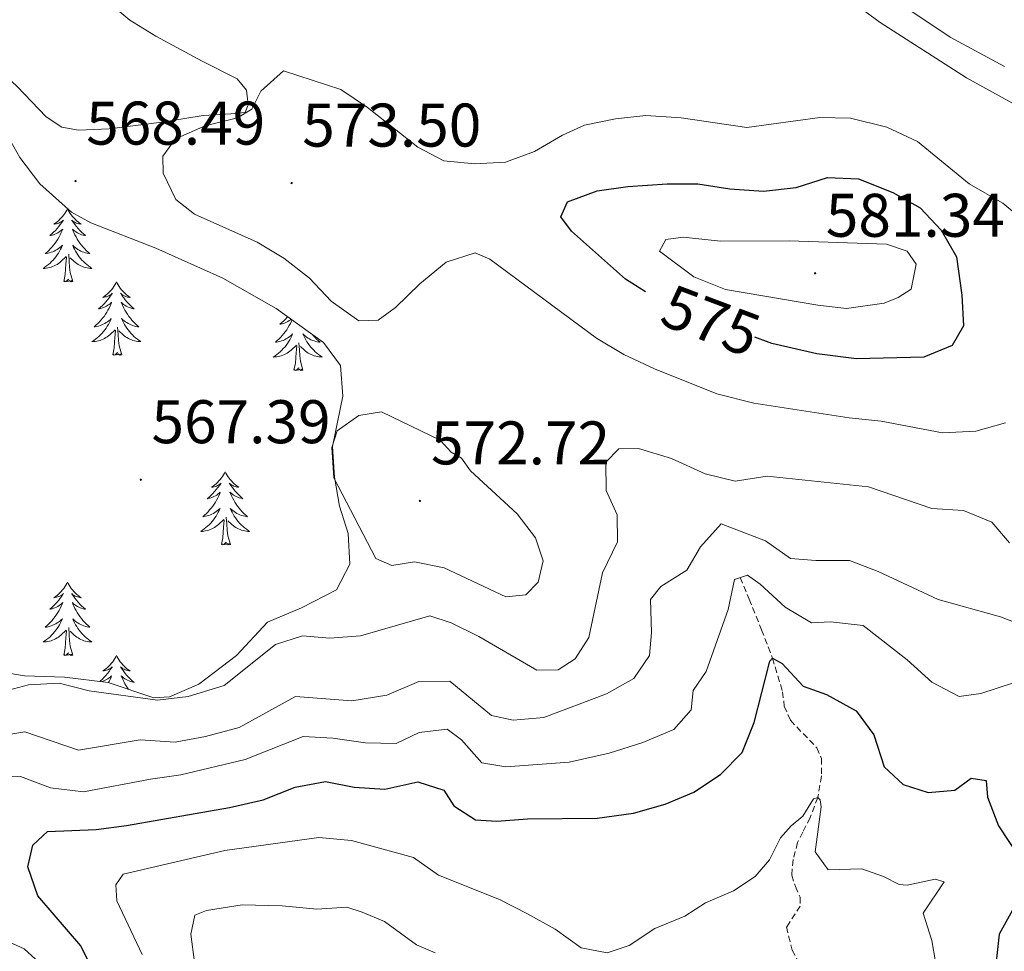
# Model space of a CAD drawing. Units: metres. Extents: x 587013 to 591505, y 4656866 to 4659892.
# Drawn here: x 590349 to 590509, y 4657797 to 4657948 of the extents above; entities that cross this region are included whole.
import ezdxf
from ezdxf.enums import TextEntityAlignment as Align

# ---------------------------------------------------------------- set-up
doc = ezdxf.new("R2010")
doc.units = ezdxf.units.M
doc.header["$MEASUREMENT"] = 0
doc.linetypes.add('TRAZOSX2', pattern=[1.5, 1, -0.5])
for name, color, linetype, lineweight in [('Carátula', 7, 'Continuous', 5), ('Level 11', 142, 'TRAZOSX2', 13), ('Level 35', 92, 'Continuous', 0), ('Level 36', 19, 'Continuous', 40), ('Level 4', 36, 'Continuous', 30), ('Level 41', 19, 'Continuous', 0), ('Level 5', 36, 'Continuous', 0), ('Level 7', 1, 'Continuous', 0)]:
    doc.layers.add(name, color=color, linetype=linetype, lineweight=lineweight)
doc.styles.add('Arial', font='ARIAL.TTF', dxfattribs={"height": 0.2})

# ---------------------------------------------------------------- blocks, each defined once
blk = doc.blocks.new('5PATER')
at = {"layer": 'Carátula', "linetype": 'Continuous', "lineweight": 5}
h = blk.add_hatch(color=250, dxfattribs=at)
edge = h.paths.add_edge_path()
edge.add_ellipse((0, 0), major_axis=(-1.33, -1.34), ratio=0.999422, start_angle=0, end_angle=360)

msp = doc.modelspace()

# ---------------------------------------------------------------- linework, layer by layer
at = {"layer": 'Level 11', "color": 142, "linetype": 'TRAZOSX2', "lineweight": 13}
msp.add_polyline3d([(590466.1, 4657857.43, 555.01), (590467.55, 4657853.92, 552.5), (590469.59, 4657848.93, 551.64), (590471.35, 4657844.31, 550.01), (590472.99, 4657838.83, 549.22), (590473.29, 4657836.5, 548.13), (590474.27, 4657834.2, 547.34), (590478.57, 4657829.71, 546.01), (590479.35, 4657827.98, 545.77), (590479.33, 4657825.13, 545.38), (590478.74, 4657821.63, 545.01), (590477.5, 4657818.35, 544.77), (590476.28, 4657815.99, 543.28), (590475.46, 4657814.31, 543.05), (590474.71, 4657811.51, 542.89), (590474.49, 4657808.98, 543.05), (590475.11, 4657807.13, 543.2), (590475.86, 4657805.39, 542.73), (590475.85, 4657803.95, 542.34), (590473.65, 4657800.56, 540.85), (590474.54, 4657796.78, 540.54), (590477.12, 4657792.27, 539.22)], dxfattribs=at)
at = {"layer": 'Level 35', "color": 92, "linetype": 'Continuous', "lineweight": 0, "ltscale": 0.5}
msp.add_polyline3d([(590346.39, 4657930.12, 568.9), (590348.86, 4657925.77, 568.85), (590352.08, 4657921.52, 568.92), (590357.25, 4657916.89, 569.02), (590360.4, 4657915.14, 569.05), (590370.95, 4657911.03, 568.85), (590381.9, 4657906.17, 568.8), (590390.54, 4657901.22, 569.19), (590398.28, 4657895.68, 569.69), (590401.04, 4657891.95, 569.9), (590401.43, 4657886.94, 569.74), (590399.76, 4657878.76, 569.2), (590400.04, 4657873.79, 569.42), (590400.88, 4657869.07, 569.5), (590402.3, 4657864.59, 568.95), (590402.55, 4657859.62, 568.3), (590400.4, 4657855.43, 567.4), (590394.71, 4657852.52, 567.6), (590389.17, 4657850.16, 567.25), (590384.1, 4657844.73, 566.64), (590377.99, 4657840.07, 566.29), (590373.21, 4657838.03, 566.15), (590370.64, 4657837.83, 566.09), (590363.19, 4657840.36, 566.04), (590356.12, 4657841.23, 566.94), (590349.6, 4657841.43, 566.99), (590345.74, 4657842.07, 566.89)], dxfattribs=at)
at = {"layer": 'Level 36', "color": 92, "linetype": 'Continuous', "lineweight": 0}
for points in [[(590339.02, 4657943.76, 566.74), (590344.72, 4657940.75, 567.14), (590348.4, 4657937.37, 567.29), (590353.1, 4657932.4, 567.75), (590355.7, 4657930.71, 568.1), (590358.37, 4657930.25, 568.3), (590363.36, 4657930.45, 568.5), (590372.41, 4657931.61, 568.6), (590378.69, 4657932.61, 569.4), (590383.18, 4657932.9, 569.35), (590385.52, 4657933.11, 569.8), (590386.02, 4657934.39, 570.05), (590385.71, 4657936.73, 569.75), (590384.21, 4657938.57, 569.2), (590378.51, 4657941.47, 568.65), (590370.99, 4657945.55, 567.49), (590366.74, 4657948.16, 567.21), (590361.88, 4657952.26, 567.04)], [(590493.25, 4657950.09, 563.55), (590500.29, 4657945.4, 563.62), (590509.13, 4657940.58, 563.88)], [(590356.6, 4657917.46, 0.01), (590356.49, 4657917.24, 0.01), (590356.34, 4657916.97, 0.01), (590356.17, 4657916.7, 0.01), (590355.99, 4657916.44, 0.01), (590355.8, 4657916.19, 0.01), (590355.59, 4657915.96, 0.01), (590355.37, 4657915.73, 0.01), (590355.14, 4657915.51, 0.01), (590354.9, 4657915.31, 0.01), (590354.65, 4657915.12, 0.01), (590354.39, 4657914.94, 0.01), (590354.59, 4657914.97, 0.01), (590354.79, 4657915, 0.01), (590354.99, 4657915.06, 0.01), (590355.18, 4657915.13, 0.01), (590355.37, 4657915.21, 0.01), (590355.55, 4657915.31, 0.01), (590355.73, 4657915.42, 0.01), (590355.93, 4657915.61, 0.01), (590355.89, 4657915.55, 0.01), (590355.66, 4657915.21, 0.01), (590355.42, 4657914.87, 0.01), (590355.16, 4657914.54, 0.01), (590354.9, 4657914.23, 0.01), (590354.62, 4657913.92, 0.01), (590354.32, 4657913.63, 0.01), (590354.02, 4657913.35, 0.01), (590353.71, 4657913.07, 0.01), (590353.83, 4657913.1, 0.01), (590354.08, 4657913.15, 0.01), (590354.32, 4657913.23, 0.01), (590354.56, 4657913.32, 0.01), (590354.79, 4657913.42, 0.01), (590355.01, 4657913.54, 0.01), (590355.22, 4657913.67, 0.01), (590355.43, 4657913.81, 0.01), (590355.63, 4657913.97, 0.01), (590355.82, 4657914.14, 0.01), (590355.73, 4657913.92, 0.01), (590355.57, 4657913.56, 0.01), (590355.4, 4657913.2, 0.01), (590355.22, 4657912.86, 0.01), (590355.02, 4657912.52, 0.01), (590354.8, 4657912.19, 0.01), (590354.58, 4657911.86, 0.01), (590354.34, 4657911.55, 0.01), (590354.09, 4657911.25, 0.01), (590353.82, 4657910.96, 0.01), (590353.55, 4657910.67, 0.01), (590353.26, 4657910.41, 0.01), (590352.96, 4657910.15, 0.01), (590353.16, 4657910.17, 0.01), (590353.43, 4657910.22, 0.01), (590353.69, 4657910.28, 0.01), (590353.95, 4657910.36, 0.01), (590354.2, 4657910.45, 0.01), (590354.45, 4657910.56, 0.01), (590354.69, 4657910.69, 0.01), (590354.93, 4657910.82, 0.01), (590355.15, 4657910.97, 0.01), (590355.37, 4657911.14, 0.01), (590355.57, 4657911.31, 0.01), (590355.77, 4657911.5, 0.01), (590355.63, 4657911.17, 0.01)], [(590356.6, 4657917.46, 0.01), (590356.72, 4657917.24, 0.01), (590356.87, 4657916.97, 0.01), (590357.04, 4657916.7, 0.01), (590357.22, 4657916.44, 0.01), (590357.42, 4657916.19, 0.01), (590357.62, 4657915.96, 0.01), (590357.84, 4657915.73, 0.01), (590358.07, 4657915.51, 0.01), (590358.31, 4657915.31, 0.01), (590358.56, 4657915.12, 0.01), (590358.82, 4657914.94, 0.01), (590358.62, 4657914.97, 0.01), (590358.42, 4657915, 0.01), (590358.22, 4657915.06, 0.01), (590358.03, 4657915.13, 0.01), (590357.84, 4657915.21, 0.01), (590357.66, 4657915.31, 0.01), (590357.48, 4657915.42, 0.01), (590357.28, 4657915.61, 0.01), (590357.32, 4657915.55, 0.01), (590357.55, 4657915.21, 0.01), (590357.79, 4657914.87, 0.01), (590358.05, 4657914.54, 0.01), (590358.32, 4657914.23, 0.01), (590358.6, 4657913.92, 0.01), (590358.89, 4657913.63, 0.01), (590359.19, 4657913.35, 0.01), (590359.5, 4657913.07, 0.01), (590359.38, 4657913.1, 0.01), (590359.13, 4657913.15, 0.01), (590358.89, 4657913.23, 0.01), (590358.66, 4657913.32, 0.01), (590358.42, 4657913.42, 0.01), (590358.2, 4657913.54, 0.01), (590357.98, 4657913.67, 0.01), (590357.78, 4657913.81, 0.01), (590357.58, 4657913.97, 0.01), (590357.39, 4657914.14, 0.01), (590357.48, 4657913.92, 0.01), (590357.64, 4657913.56, 0.01), (590357.81, 4657913.2, 0.01), (590357.99, 4657912.86, 0.01), (590358.19, 4657912.52, 0.01), (590358.41, 4657912.19, 0.01), (590358.63, 4657911.86, 0.01), (590358.87, 4657911.55, 0.01), (590359.12, 4657911.25, 0.01), (590359.39, 4657910.96, 0.01), (590359.66, 4657910.67, 0.01), (590359.95, 4657910.41, 0.01), (590360.25, 4657910.15, 0.01), (590360.05, 4657910.17, 0.01), (590359.78, 4657910.22, 0.01), (590359.52, 4657910.28, 0.01), (590359.26, 4657910.36, 0.01), (590359.01, 4657910.45, 0.01), (590358.76, 4657910.56, 0.01), (590358.52, 4657910.69, 0.01), (590358.28, 4657910.82, 0.01), (590358.06, 4657910.97, 0.01), (590357.84, 4657911.14, 0.01), (590357.64, 4657911.31, 0.01), (590357.44, 4657911.5, 0.01), (590357.58, 4657911.17, 0.01)], [(590355.63, 4657911.17, 0.01), (590355.47, 4657910.85, 0.01), (590355.3, 4657910.54, 0.01), (590355.12, 4657910.23, 0.01), (590354.92, 4657909.94, 0.01), (590354.71, 4657909.65, 0.01), (590354.49, 4657909.37, 0.01), (590354.26, 4657909.1, 0.01), (590354.01, 4657908.85, 0.01), (590353.75, 4657908.6, 0.01), (590353.48, 4657908.37, 0.01), (590353.2, 4657908.15, 0.01), (590352.92, 4657907.94, 0.01), (590352.62, 4657907.75, 0.01), (590352.89, 4657907.75, 0.01), (590353.15, 4657907.78, 0.01), (590353.42, 4657907.82, 0.01), (590353.67, 4657907.88, 0.01), (590353.93, 4657907.95, 0.01), (590354.18, 4657908.04, 0.01), (590354.42, 4657908.14, 0.01), (590354.66, 4657908.25, 0.01), (590354.89, 4657908.39, 0.01), (590355.11, 4657908.53, 0.01), (590355.33, 4657908.69, 0.01), (590355.53, 4657908.86, 0.01), (590356.38, 4657909.66, 0.01)], [(590357.46, 4657905.61, 0.01), (590357.03, 4657907.05, 0.01), (590356.94, 4657907.95, 0.01), (590356.89, 4657908.9, 0.01), (590356.79, 4657910.07, 0.01)], [(590357.58, 4657911.17, 0.01), (590357.74, 4657910.85, 0.01), (590357.91, 4657910.54, 0.01), (590358.09, 4657910.23, 0.01), (590358.29, 4657909.94, 0.01), (590358.5, 4657909.65, 0.01), (590358.72, 4657909.37, 0.01), (590358.95, 4657909.1, 0.01), (590359.2, 4657908.85, 0.01), (590359.46, 4657908.6, 0.01), (590359.73, 4657908.37, 0.01), (590360.01, 4657908.15, 0.01), (590360.3, 4657907.94, 0.01), (590360.58, 4657907.75, 0.01), (590360.32, 4657907.75, 0.01), (590360.06, 4657907.78, 0.01), (590359.8, 4657907.82, 0.01), (590359.54, 4657907.88, 0.01), (590359.28, 4657907.95, 0.01), (590359.03, 4657908.04, 0.01), (590358.79, 4657908.14, 0.01), (590358.55, 4657908.25, 0.01), (590358.32, 4657908.39, 0.01), (590358.1, 4657908.53, 0.01), (590357.88, 4657908.69, 0.01), (590357.68, 4657908.86, 0.01), (590357.02, 4657909.48, 0.01)], [(590355.99, 4657905.61, 0.01), (590356.23, 4657906.73, 0.01), (590356.34, 4657908.47, 0.01), (590356.39, 4657908.9, 0.01), (590356.46, 4657909.63, 0.01)], [(590357.46, 4657905.61, 0.01), (590357.28, 4657905.54, 0.01), (590357.26, 4657905.78, 0.01), (590357.07, 4657905.56, 0.01), (590356.95, 4657905.76, 0.01), (590356.83, 4657905.65, 0.01), (590356.56, 4657905.6, 0.01), (590356.76, 4657905.99, 0.01), (590356.37, 4657905.61, 0.01), (590356.18, 4657905.56, 0.01), (590356.14, 4657905.72, 0.01), (590355.99, 4657905.61, 0.01)], [(590364.56, 4657905.54, 0.01), (590364.45, 4657905.32, 0.01), (590364.3, 4657905.05, 0.01), (590364.13, 4657904.78, 0.01), (590363.95, 4657904.52, 0.01), (590363.76, 4657904.28, 0.01), (590363.55, 4657904.04, 0.01), (590363.33, 4657903.81, 0.01), (590363.1, 4657903.6, 0.01), (590362.86, 4657903.39, 0.01), (590362.61, 4657903.2, 0.01), (590362.35, 4657903.02, 0.01), (590362.55, 4657903.05, 0.01), (590362.75, 4657903.09, 0.01), (590362.95, 4657903.14, 0.01), (590363.14, 4657903.21, 0.01), (590363.33, 4657903.29, 0.01), (590363.51, 4657903.39, 0.01), (590363.69, 4657903.51, 0.01), (590363.89, 4657903.7, 0.01), (590363.85, 4657903.63, 0.01), (590363.62, 4657903.29, 0.01), (590363.38, 4657902.95, 0.01), (590363.12, 4657902.62, 0.01), (590362.86, 4657902.31, 0.01), (590362.58, 4657902, 0.01), (590362.28, 4657901.71, 0.01), (590361.98, 4657901.43, 0.01), (590361.67, 4657901.15, 0.01), (590361.79, 4657901.18, 0.01), (590362.04, 4657901.24, 0.01), (590362.28, 4657901.31, 0.01), (590362.52, 4657901.4, 0.01), (590362.75, 4657901.5, 0.01), (590362.97, 4657901.62, 0.01), (590363.18, 4657901.75, 0.01), (590363.39, 4657901.89, 0.01), (590363.59, 4657902.05, 0.01), (590363.78, 4657902.22, 0.01), (590363.69, 4657902, 0.01), (590363.53, 4657901.64, 0.01), (590363.36, 4657901.28, 0.01), (590363.18, 4657900.94, 0.01), (590362.98, 4657900.6, 0.01), (590362.76, 4657900.27, 0.01), (590362.54, 4657899.94, 0.01), (590362.3, 4657899.63, 0.01), (590362.05, 4657899.33, 0.01), (590361.78, 4657899.04, 0.01), (590361.51, 4657898.76, 0.01), (590361.22, 4657898.49, 0.01), (590360.92, 4657898.23, 0.01), (590361.12, 4657898.25, 0.01), (590361.39, 4657898.3, 0.01), (590361.65, 4657898.36, 0.01), (590361.91, 4657898.44, 0.01), (590362.16, 4657898.54, 0.01), (590362.41, 4657898.64, 0.01), (590362.65, 4657898.77, 0.01), (590362.89, 4657898.91, 0.01), (590363.11, 4657899.05, 0.01), (590363.33, 4657899.22, 0.01), (590363.53, 4657899.39, 0.01), (590363.73, 4657899.58, 0.01), (590363.59, 4657899.26, 0.01)], [(590364.56, 4657905.54, 0.01), (590364.68, 4657905.32, 0.01), (590364.83, 4657905.05, 0.01), (590365, 4657904.78, 0.01), (590365.18, 4657904.52, 0.01), (590365.38, 4657904.28, 0.01), (590365.58, 4657904.04, 0.01), (590365.8, 4657903.81, 0.01), (590366.03, 4657903.59, 0.01), (590366.27, 4657903.39, 0.01), (590366.52, 4657903.2, 0.01), (590366.78, 4657903.02, 0.01), (590366.58, 4657903.05, 0.01), (590366.38, 4657903.08, 0.01), (590366.18, 4657903.14, 0.01), (590365.99, 4657903.21, 0.01), (590365.8, 4657903.29, 0.01), (590365.62, 4657903.39, 0.01), (590365.44, 4657903.51, 0.01), (590365.24, 4657903.7, 0.01), (590365.28, 4657903.63, 0.01), (590365.51, 4657903.29, 0.01), (590365.75, 4657902.95, 0.01), (590366.01, 4657902.62, 0.01), (590366.28, 4657902.31, 0.01), (590366.56, 4657902, 0.01), (590366.85, 4657901.71, 0.01), (590367.15, 4657901.43, 0.01), (590367.46, 4657901.15, 0.01), (590367.34, 4657901.18, 0.01), (590367.09, 4657901.23, 0.01), (590366.85, 4657901.31, 0.01), (590366.62, 4657901.4, 0.01), (590366.38, 4657901.5, 0.01), (590366.16, 4657901.62, 0.01), (590365.94, 4657901.75, 0.01), (590365.74, 4657901.89, 0.01), (590365.54, 4657902.05, 0.01), (590365.35, 4657902.22, 0.01), (590365.44, 4657902, 0.01), (590365.6, 4657901.64, 0.01), (590365.77, 4657901.28, 0.01), (590365.95, 4657900.94, 0.01), (590366.15, 4657900.6, 0.01), (590366.37, 4657900.27, 0.01), (590366.59, 4657899.94, 0.01), (590366.83, 4657899.63, 0.01), (590367.08, 4657899.33, 0.01), (590367.35, 4657899.04, 0.01), (590367.62, 4657898.75, 0.01), (590367.91, 4657898.49, 0.01), (590368.21, 4657898.23, 0.01), (590368.01, 4657898.25, 0.01), (590367.74, 4657898.3, 0.01), (590367.48, 4657898.36, 0.01), (590367.22, 4657898.44, 0.01), (590366.97, 4657898.53, 0.01), (590366.72, 4657898.64, 0.01), (590366.48, 4657898.77, 0.01), (590366.24, 4657898.91, 0.01), (590366.02, 4657899.05, 0.01), (590365.8, 4657899.22, 0.01), (590365.6, 4657899.39, 0.01), (590365.4, 4657899.58, 0.01), (590365.54, 4657899.26, 0.01)], [(590363.59, 4657899.26, 0.01), (590363.43, 4657898.93, 0.01), (590363.26, 4657898.62, 0.01), (590363.08, 4657898.32, 0.01), (590362.88, 4657898.02, 0.01), (590362.67, 4657897.73, 0.01), (590362.45, 4657897.45, 0.01), (590362.22, 4657897.19, 0.01), (590361.97, 4657896.93, 0.01), (590361.71, 4657896.68, 0.01), (590361.44, 4657896.45, 0.01), (590361.16, 4657896.23, 0.01), (590360.88, 4657896.02, 0.01), (590360.58, 4657895.83, 0.01), (590360.85, 4657895.83, 0.01), (590361.11, 4657895.86, 0.01), (590361.38, 4657895.9, 0.01), (590361.63, 4657895.96, 0.01), (590361.89, 4657896.03, 0.01), (590362.14, 4657896.12, 0.01), (590362.38, 4657896.22, 0.01), (590362.62, 4657896.34, 0.01), (590362.85, 4657896.47, 0.01), (590363.07, 4657896.61, 0.01), (590363.29, 4657896.77, 0.01), (590363.49, 4657896.94, 0.01), (590364.34, 4657897.74, 0.01)], [(590365.54, 4657899.26, 0.01), (590365.7, 4657898.93, 0.01), (590365.87, 4657898.62, 0.01), (590366.05, 4657898.32, 0.01), (590366.25, 4657898.02, 0.01), (590366.46, 4657897.73, 0.01), (590366.68, 4657897.45, 0.01), (590366.91, 4657897.19, 0.01), (590367.16, 4657896.93, 0.01), (590367.42, 4657896.68, 0.01), (590367.69, 4657896.45, 0.01), (590367.97, 4657896.23, 0.01), (590368.26, 4657896.02, 0.01), (590368.54, 4657895.83, 0.01), (590368.28, 4657895.83, 0.01), (590368.02, 4657895.86, 0.01), (590367.76, 4657895.9, 0.01), (590367.5, 4657895.96, 0.01), (590367.24, 4657896.03, 0.01), (590366.99, 4657896.12, 0.01), (590366.75, 4657896.22, 0.01), (590366.51, 4657896.34, 0.01), (590366.28, 4657896.47, 0.01), (590366.06, 4657896.61, 0.01), (590365.84, 4657896.77, 0.01), (590365.64, 4657896.94, 0.01), (590364.98, 4657897.56, 0.01)], [(590393.14, 4657899.35, 0.01), (590393.05, 4657899.13, 0.01), (590392.88, 4657898.77, 0.01), (590392.69, 4657898.43, 0.01), (590392.49, 4657898.09, 0.01), (590392.28, 4657897.76, 0.01), (590392.05, 4657897.43, 0.01), (590391.81, 4657897.12, 0.01), (590391.56, 4657896.82, 0.01), (590391.3, 4657896.53, 0.01), (590391.02, 4657896.25, 0.01), (590390.74, 4657895.98, 0.01), (590390.44, 4657895.72, 0.01), (590390.64, 4657895.74, 0.01), (590390.9, 4657895.79, 0.01), (590391.16, 4657895.85, 0.01), (590391.42, 4657895.93, 0.01), (590391.68, 4657896.03, 0.01), (590391.93, 4657896.13, 0.01), (590392.17, 4657896.26, 0.01), (590392.4, 4657896.4, 0.01), (590392.63, 4657896.55, 0.01), (590392.84, 4657896.71, 0.01), (590393.05, 4657896.89, 0.01), (590393.24, 4657897.07, 0.01), (590393.1, 4657896.75, 0.01), (590392.95, 4657896.43, 0.01), (590392.78, 4657896.11, 0.01), (590392.6, 4657895.81, 0.01), (590392.4, 4657895.51, 0.01), (590392.19, 4657895.22, 0.01), (590391.97, 4657894.94, 0.01), (590391.73, 4657894.68, 0.01), (590391.48, 4657894.42, 0.01), (590391.23, 4657894.17, 0.01), (590390.96, 4657893.94, 0.01), (590390.68, 4657893.72, 0.01), (590390.39, 4657893.51, 0.01), (590390.1, 4657893.32, 0.01), (590390.36, 4657893.33, 0.01), (590390.63, 4657893.35, 0.01), (590390.89, 4657893.39, 0.01), (590391.15, 4657893.45, 0.01), (590391.4, 4657893.52, 0.01), (590391.65, 4657893.61, 0.01), (590391.9, 4657893.71, 0.01), (590392.14, 4657893.83, 0.01), (590392.37, 4657893.96, 0.01), (590392.59, 4657894.1, 0.01), (590392.8, 4657894.26, 0.01), (590393, 4657894.43, 0.01), (590393.85, 4657895.23, 0.01)], [(590392.43, 4657899.87, 0.01), (590392.37, 4657899.8, 0.01), (590392.09, 4657899.49, 0.01), (590391.8, 4657899.2, 0.01), (590391.5, 4657898.92, 0.01), (590391.18, 4657898.65, 0.01), (590391.31, 4657898.67, 0.01), (590391.55, 4657898.73, 0.01), (590391.79, 4657898.8, 0.01), (590392.03, 4657898.89, 0.01), (590392.26, 4657898.99, 0.01), (590392.48, 4657899.11, 0.01), (590392.7, 4657899.24, 0.01), (590392.91, 4657899.39, 0.01), (590393, 4657899.46, 0.01)], [(590363.95, 4657893.69, 0.01), (590364.19, 4657894.81, 0.01), (590364.3, 4657896.55, 0.01), (590364.35, 4657896.98, 0.01), (590364.42, 4657897.71, 0.01)], [(590365.42, 4657893.69, 0.01), (590364.99, 4657895.13, 0.01), (590364.9, 4657896.03, 0.01), (590364.85, 4657896.98, 0.01), (590364.75, 4657898.15, 0.01)], [(590396.47, 4657896.98, 0.01), (590396.6, 4657896.82, 0.01), (590396.86, 4657896.53, 0.01), (590397.14, 4657896.25, 0.01), (590397.42, 4657895.98, 0.01), (590397.72, 4657895.72, 0.01), (590397.52, 4657895.74, 0.01), (590397.26, 4657895.79, 0.01), (590397, 4657895.85, 0.01), (590396.74, 4657895.93, 0.01), (590396.48, 4657896.03, 0.01), (590396.23, 4657896.13, 0.01), (590395.99, 4657896.26, 0.01), (590395.76, 4657896.4, 0.01), (590395.53, 4657896.55, 0.01), (590395.32, 4657896.71, 0.01), (590395.11, 4657896.89, 0.01), (590394.92, 4657897.07, 0.01), (590395.06, 4657896.75, 0.01), (590395.21, 4657896.43, 0.01), (590395.38, 4657896.11, 0.01), (590395.56, 4657895.81, 0.01), (590395.76, 4657895.51, 0.01), (590395.97, 4657895.22, 0.01), (590396.19, 4657894.94, 0.01), (590396.43, 4657894.68, 0.01), (590396.68, 4657894.42, 0.01), (590396.93, 4657894.17, 0.01), (590397.2, 4657893.94, 0.01), (590397.48, 4657893.72, 0.01), (590397.77, 4657893.51, 0.01), (590398.06, 4657893.32, 0.01), (590397.8, 4657893.33, 0.01), (590397.53, 4657893.35, 0.01), (590397.27, 4657893.39, 0.01), (590397.01, 4657893.45, 0.01), (590396.76, 4657893.52, 0.01), (590396.51, 4657893.61, 0.01), (590396.26, 4657893.71, 0.01), (590396.02, 4657893.83, 0.01), (590395.79, 4657893.96, 0.01), (590395.57, 4657894.1, 0.01), (590395.36, 4657894.26, 0.01), (590395.16, 4657894.43, 0.01), (590394.5, 4657895.05, 0.01)], [(590394.93, 4657891.18, 0.01), (590394.5, 4657892.62, 0.01), (590394.41, 4657893.53, 0.01), (590394.36, 4657894.47, 0.01), (590394.26, 4657895.64, 0.01)], [(590365.42, 4657893.69, 0.01), (590365.24, 4657893.62, 0.01), (590365.22, 4657893.86, 0.01), (590365.03, 4657893.64, 0.01), (590364.91, 4657893.84, 0.01), (590364.79, 4657893.73, 0.01), (590364.52, 4657893.68, 0.01), (590364.72, 4657894.07, 0.01), (590364.33, 4657893.69, 0.01), (590364.14, 4657893.64, 0.01), (590364.1, 4657893.8, 0.01), (590363.95, 4657893.69, 0.01)], [(590393.46, 4657891.18, 0.01), (590393.71, 4657892.3, 0.01), (590393.82, 4657894.04, 0.01), (590393.87, 4657894.47, 0.01), (590393.93, 4657895.2, 0.01)], [(590394.93, 4657891.18, 0.01), (590394.76, 4657891.11, 0.01), (590394.74, 4657891.35, 0.01), (590394.55, 4657891.13, 0.01), (590394.43, 4657891.33, 0.01), (590394.31, 4657891.23, 0.01), (590394.04, 4657891.17, 0.01), (590394.23, 4657891.56, 0.01), (590393.85, 4657891.18, 0.01), (590393.66, 4657891.13, 0.01), (590393.62, 4657891.29, 0.01), (590393.46, 4657891.18, 0.01)], [(590382.26, 4657874.65, 0.01), (590382.15, 4657874.43, 0.01), (590382, 4657874.15, 0.01), (590381.83, 4657873.89, 0.01), (590381.65, 4657873.63, 0.01), (590381.45, 4657873.38, 0.01), (590381.25, 4657873.14, 0.01), (590381.03, 4657872.92, 0.01), (590380.8, 4657872.7, 0.01), (590380.56, 4657872.5, 0.01), (590380.31, 4657872.31, 0.01), (590380.05, 4657872.13, 0.01), (590380.24, 4657872.15, 0.01), (590380.45, 4657872.19, 0.01), (590380.65, 4657872.25, 0.01), (590380.84, 4657872.31, 0.01), (590381.03, 4657872.4, 0.01), (590381.21, 4657872.5, 0.01), (590381.39, 4657872.61, 0.01), (590381.59, 4657872.8, 0.01), (590381.55, 4657872.74, 0.01), (590381.32, 4657872.39, 0.01), (590381.08, 4657872.06, 0.01), (590380.82, 4657871.73, 0.01), (590380.55, 4657871.41, 0.01), (590380.27, 4657871.11, 0.01), (590379.98, 4657870.81, 0.01), (590379.68, 4657870.53, 0.01), (590379.36, 4657870.26, 0.01), (590379.49, 4657870.28, 0.01), (590379.74, 4657870.34, 0.01), (590379.98, 4657870.41, 0.01), (590380.21, 4657870.5, 0.01), (590380.44, 4657870.61, 0.01), (590380.67, 4657870.72, 0.01), (590380.88, 4657870.85, 0.01), (590381.09, 4657871, 0.01), (590381.29, 4657871.16, 0.01), (590381.47, 4657871.33, 0.01), (590381.39, 4657871.11, 0.01), (590381.23, 4657870.74, 0.01), (590381.06, 4657870.39, 0.01), (590380.87, 4657870.04, 0.01), (590380.67, 4657869.7, 0.01), (590380.46, 4657869.37, 0.01), (590380.24, 4657869.05, 0.01), (590380, 4657868.74, 0.01), (590379.74, 4657868.43, 0.01), (590379.48, 4657868.14, 0.01), (590379.2, 4657867.86, 0.01), (590378.92, 4657867.59, 0.01), (590378.62, 4657867.33, 0.01), (590378.82, 4657867.36, 0.01), (590379.08, 4657867.41, 0.01), (590379.35, 4657867.47, 0.01), (590379.61, 4657867.55, 0.01), (590379.86, 4657867.64, 0.01), (590380.11, 4657867.75, 0.01), (590380.35, 4657867.87, 0.01), (590380.58, 4657868.01, 0.01), (590380.81, 4657868.16, 0.01), (590381.02, 4657868.33, 0.01), (590381.23, 4657868.5, 0.01), (590381.43, 4657868.69, 0.01), (590381.29, 4657868.36, 0.01)], [(590382.26, 4657874.65, 0.01), (590382.37, 4657874.43, 0.01), (590382.53, 4657874.15, 0.01), (590382.7, 4657873.89, 0.01), (590382.88, 4657873.63, 0.01), (590383.07, 4657873.38, 0.01), (590383.28, 4657873.14, 0.01), (590383.5, 4657872.92, 0.01), (590383.73, 4657872.7, 0.01), (590383.97, 4657872.5, 0.01), (590384.22, 4657872.31, 0.01), (590384.48, 4657872.13, 0.01), (590384.28, 4657872.15, 0.01), (590384.08, 4657872.19, 0.01), (590383.88, 4657872.25, 0.01), (590383.68, 4657872.31, 0.01), (590383.5, 4657872.4, 0.01), (590383.31, 4657872.5, 0.01), (590383.14, 4657872.61, 0.01), (590382.94, 4657872.8, 0.01), (590382.98, 4657872.74, 0.01), (590383.21, 4657872.39, 0.01), (590383.45, 4657872.06, 0.01), (590383.7, 4657871.73, 0.01), (590383.97, 4657871.41, 0.01), (590384.25, 4657871.11, 0.01), (590384.54, 4657870.81, 0.01), (590384.85, 4657870.53, 0.01), (590385.16, 4657870.26, 0.01), (590385.04, 4657870.28, 0.01), (590384.79, 4657870.34, 0.01), (590384.55, 4657870.41, 0.01), (590384.31, 4657870.5, 0.01), (590384.08, 4657870.61, 0.01), (590383.86, 4657870.72, 0.01), (590383.64, 4657870.85, 0.01), (590383.44, 4657871, 0.01), (590383.24, 4657871.16, 0.01), (590383.05, 4657871.33, 0.01), (590383.14, 4657871.11, 0.01), (590383.3, 4657870.74, 0.01), (590383.47, 4657870.39, 0.01), (590383.65, 4657870.04, 0.01), (590383.85, 4657869.7, 0.01), (590384.06, 4657869.37, 0.01), (590384.29, 4657869.05, 0.01), (590384.53, 4657868.74, 0.01), (590384.78, 4657868.43, 0.01), (590385.04, 4657868.14, 0.01), (590385.32, 4657867.86, 0.01), (590385.61, 4657867.59, 0.01), (590385.9, 4657867.33, 0.01), (590385.71, 4657867.36, 0.01), (590385.44, 4657867.41, 0.01), (590385.18, 4657867.47, 0.01), (590384.92, 4657867.55, 0.01), (590384.66, 4657867.64, 0.01), (590384.42, 4657867.75, 0.01), (590384.18, 4657867.87, 0.01), (590383.94, 4657868.01, 0.01), (590383.72, 4657868.16, 0.01), (590383.5, 4657868.33, 0.01), (590383.29, 4657868.5, 0.01), (590383.1, 4657868.69, 0.01), (590383.24, 4657868.36, 0.01)], [(590381.29, 4657868.36, 0.01), (590381.13, 4657868.04, 0.01), (590380.96, 4657867.73, 0.01), (590380.78, 4657867.42, 0.01), (590380.58, 4657867.13, 0.01), (590380.37, 4657866.84, 0.01), (590380.15, 4657866.56, 0.01), (590379.91, 4657866.29, 0.01), (590379.67, 4657866.03, 0.01), (590379.41, 4657865.79, 0.01), (590379.14, 4657865.55, 0.01), (590378.86, 4657865.33, 0.01), (590378.57, 4657865.12, 0.01), (590378.28, 4657864.93, 0.01), (590378.55, 4657864.94, 0.01), (590378.81, 4657864.97, 0.01), (590379.07, 4657865.01, 0.01), (590379.33, 4657865.06, 0.01), (590379.59, 4657865.14, 0.01), (590379.84, 4657865.22, 0.01), (590380.08, 4657865.33, 0.01), (590380.32, 4657865.44, 0.01), (590380.55, 4657865.57, 0.01), (590380.77, 4657865.72, 0.01), (590380.98, 4657865.88, 0.01), (590381.19, 4657866.05, 0.01), (590382.03, 4657866.85, 0.01)], [(590383.24, 4657868.36, 0.01), (590383.4, 4657868.04, 0.01), (590383.56, 4657867.73, 0.01), (590383.75, 4657867.42, 0.01), (590383.94, 4657867.13, 0.01), (590384.15, 4657866.84, 0.01), (590384.38, 4657866.56, 0.01), (590384.61, 4657866.29, 0.01), (590384.86, 4657866.03, 0.01), (590385.12, 4657865.79, 0.01), (590385.38, 4657865.55, 0.01), (590385.66, 4657865.33, 0.01), (590385.95, 4657865.12, 0.01), (590386.24, 4657864.93, 0.01), (590385.98, 4657864.94, 0.01), (590385.71, 4657864.97, 0.01), (590385.45, 4657865.01, 0.01), (590385.19, 4657865.06, 0.01), (590384.94, 4657865.14, 0.01), (590384.69, 4657865.22, 0.01), (590384.44, 4657865.33, 0.01), (590384.21, 4657865.44, 0.01), (590383.98, 4657865.57, 0.01), (590383.75, 4657865.72, 0.01), (590383.54, 4657865.88, 0.01), (590383.34, 4657866.05, 0.01), (590382.68, 4657866.67, 0.01)], [(590381.64, 4657862.8, 0.01), (590381.89, 4657863.91, 0.01), (590382, 4657865.66, 0.01), (590382.05, 4657866.09, 0.01), (590382.11, 4657866.81, 0.01)], [(590383.11, 4657862.8, 0.01), (590382.68, 4657864.24, 0.01), (590382.59, 4657865.14, 0.01), (590382.55, 4657866.09, 0.01), (590382.44, 4657867.25, 0.01)], [(590383.11, 4657862.8, 0.01), (590382.94, 4657862.73, 0.01), (590382.92, 4657862.97, 0.01), (590382.73, 4657862.75, 0.01), (590382.61, 4657862.95, 0.01), (590382.49, 4657862.84, 0.01), (590382.22, 4657862.79, 0.01), (590382.41, 4657863.18, 0.01), (590382.03, 4657862.8, 0.01), (590381.84, 4657862.75, 0.01), (590381.8, 4657862.91, 0.01), (590381.64, 4657862.8, 0.01)], [(590356.6, 4657856.66, 0.01), (590356.49, 4657856.44, 0.01), (590356.34, 4657856.17, 0.01), (590356.17, 4657855.9, 0.01), (590355.99, 4657855.65, 0.01), (590355.79, 4657855.4, 0.01), (590355.59, 4657855.16, 0.01), (590355.37, 4657854.93, 0.01), (590355.14, 4657854.72, 0.01), (590354.9, 4657854.51, 0.01), (590354.65, 4657854.32, 0.01), (590354.39, 4657854.15, 0.01), (590354.59, 4657854.17, 0.01), (590354.79, 4657854.21, 0.01), (590354.99, 4657854.26, 0.01), (590355.18, 4657854.33, 0.01), (590355.37, 4657854.41, 0.01), (590355.55, 4657854.51, 0.01), (590355.73, 4657854.63, 0.01), (590355.93, 4657854.82, 0.01), (590355.89, 4657854.75, 0.01), (590355.66, 4657854.41, 0.01), (590355.42, 4657854.07, 0.01), (590355.16, 4657853.75, 0.01), (590354.89, 4657853.43, 0.01), (590354.61, 4657853.12, 0.01), (590354.32, 4657852.83, 0.01), (590354.02, 4657852.55, 0.01), (590353.71, 4657852.28, 0.01), (590353.83, 4657852.3, 0.01), (590354.08, 4657852.36, 0.01), (590354.32, 4657852.43, 0.01), (590354.55, 4657852.52, 0.01), (590354.78, 4657852.62, 0.01), (590355.01, 4657852.74, 0.01), (590355.22, 4657852.87, 0.01), (590355.43, 4657853.01, 0.01), (590355.63, 4657853.17, 0.01), (590355.82, 4657853.34, 0.01), (590355.73, 4657853.12, 0.01), (590355.57, 4657852.76, 0.01), (590355.4, 4657852.41, 0.01), (590355.22, 4657852.06, 0.01), (590355.02, 4657851.72, 0.01), (590354.8, 4657851.39, 0.01), (590354.58, 4657851.07, 0.01), (590354.34, 4657850.75, 0.01), (590354.09, 4657850.45, 0.01), (590353.82, 4657850.16, 0.01), (590353.55, 4657849.88, 0.01), (590353.26, 4657849.61, 0.01), (590352.96, 4657849.35, 0.01), (590353.16, 4657849.37, 0.01), (590353.43, 4657849.42, 0.01), (590353.69, 4657849.48, 0.01), (590353.95, 4657849.56, 0.01), (590354.2, 4657849.66, 0.01), (590354.45, 4657849.77, 0.01), (590354.69, 4657849.89, 0.01), (590354.93, 4657850.03, 0.01), (590355.15, 4657850.18, 0.01), (590355.37, 4657850.34, 0.01), (590355.57, 4657850.52, 0.01), (590355.77, 4657850.7, 0.01), (590355.63, 4657850.38, 0.01)], [(590356.6, 4657856.66, 0.01), (590356.72, 4657856.44, 0.01), (590356.87, 4657856.17, 0.01), (590357.04, 4657855.9, 0.01), (590357.22, 4657855.65, 0.01), (590357.41, 4657855.4, 0.01), (590357.62, 4657855.16, 0.01), (590357.84, 4657854.93, 0.01), (590358.07, 4657854.72, 0.01), (590358.31, 4657854.51, 0.01), (590358.56, 4657854.32, 0.01), (590358.82, 4657854.15, 0.01), (590358.62, 4657854.17, 0.01), (590358.42, 4657854.21, 0.01), (590358.22, 4657854.26, 0.01), (590358.02, 4657854.33, 0.01), (590357.84, 4657854.41, 0.01), (590357.66, 4657854.51, 0.01), (590357.48, 4657854.63, 0.01), (590357.28, 4657854.82, 0.01), (590357.32, 4657854.75, 0.01), (590357.55, 4657854.41, 0.01), (590357.79, 4657854.07, 0.01), (590358.05, 4657853.75, 0.01), (590358.31, 4657853.43, 0.01), (590358.59, 4657853.12, 0.01), (590358.89, 4657852.83, 0.01), (590359.19, 4657852.55, 0.01), (590359.5, 4657852.28, 0.01), (590359.38, 4657852.3, 0.01), (590359.13, 4657852.36, 0.01), (590358.89, 4657852.43, 0.01), (590358.65, 4657852.52, 0.01), (590358.42, 4657852.62, 0.01), (590358.2, 4657852.74, 0.01), (590357.98, 4657852.87, 0.01), (590357.78, 4657853.01, 0.01), (590357.58, 4657853.17, 0.01), (590357.39, 4657853.34, 0.01), (590357.48, 4657853.12, 0.01), (590357.64, 4657852.76, 0.01), (590357.81, 4657852.41, 0.01), (590357.99, 4657852.06, 0.01), (590358.19, 4657851.72, 0.01), (590358.4, 4657851.39, 0.01), (590358.63, 4657851.07, 0.01), (590358.87, 4657850.75, 0.01), (590359.12, 4657850.45, 0.01), (590359.39, 4657850.16, 0.01), (590359.66, 4657849.88, 0.01), (590359.95, 4657849.61, 0.01), (590360.24, 4657849.35, 0.01), (590360.05, 4657849.37, 0.01), (590359.78, 4657849.42, 0.01), (590359.52, 4657849.48, 0.01), (590359.26, 4657849.56, 0.01), (590359, 4657849.66, 0.01), (590358.76, 4657849.77, 0.01), (590358.52, 4657849.89, 0.01), (590358.28, 4657850.03, 0.01), (590358.06, 4657850.18, 0.01), (590357.84, 4657850.34, 0.01), (590357.64, 4657850.52, 0.01), (590357.44, 4657850.7, 0.01), (590357.58, 4657850.38, 0.01)], [(590355.63, 4657850.38, 0.01), (590355.47, 4657850.06, 0.01), (590355.3, 4657849.74, 0.01), (590355.12, 4657849.44, 0.01), (590354.92, 4657849.14, 0.01), (590354.71, 4657848.85, 0.01), (590354.49, 4657848.57, 0.01), (590354.26, 4657848.31, 0.01), (590354.01, 4657848.05, 0.01), (590353.75, 4657847.8, 0.01), (590353.48, 4657847.57, 0.01), (590353.2, 4657847.35, 0.01), (590352.91, 4657847.14, 0.01), (590352.62, 4657846.95, 0.01), (590352.89, 4657846.96, 0.01), (590353.15, 4657846.98, 0.01), (590353.41, 4657847.02, 0.01), (590353.67, 4657847.08, 0.01), (590353.93, 4657847.15, 0.01), (590354.18, 4657847.24, 0.01), (590354.42, 4657847.34, 0.01), (590354.66, 4657847.46, 0.01), (590354.89, 4657847.59, 0.01), (590355.11, 4657847.73, 0.01), (590355.32, 4657847.89, 0.01), (590355.53, 4657848.06, 0.01), (590356.38, 4657848.86, 0.01)], [(590357.46, 4657844.81, 0.01), (590357.03, 4657846.25, 0.01), (590356.94, 4657847.15, 0.01), (590356.89, 4657848.1, 0.01), (590356.79, 4657849.27, 0.01)], [(590357.58, 4657850.38, 0.01), (590357.74, 4657850.06, 0.01), (590357.9, 4657849.74, 0.01), (590358.09, 4657849.44, 0.01), (590358.28, 4657849.14, 0.01), (590358.5, 4657848.85, 0.01), (590358.72, 4657848.57, 0.01), (590358.95, 4657848.31, 0.01), (590359.2, 4657848.05, 0.01), (590359.46, 4657847.8, 0.01), (590359.73, 4657847.57, 0.01), (590360, 4657847.35, 0.01), (590360.29, 4657847.14, 0.01), (590360.58, 4657846.95, 0.01), (590360.32, 4657846.96, 0.01), (590360.06, 4657846.98, 0.01), (590359.79, 4657847.02, 0.01), (590359.54, 4657847.08, 0.01), (590359.28, 4657847.15, 0.01), (590359.03, 4657847.24, 0.01), (590358.79, 4657847.34, 0.01), (590358.55, 4657847.46, 0.01), (590358.32, 4657847.59, 0.01), (590358.1, 4657847.73, 0.01), (590357.88, 4657847.89, 0.01), (590357.68, 4657848.06, 0.01), (590357.02, 4657848.68, 0.01)], [(590355.98, 4657844.81, 0.01), (590356.23, 4657845.93, 0.01), (590356.34, 4657847.67, 0.01), (590356.39, 4657848.1, 0.01), (590356.45, 4657848.83, 0.01)], [(590357.46, 4657844.81, 0.01), (590357.28, 4657844.74, 0.01), (590357.26, 4657844.98, 0.01), (590357.07, 4657844.76, 0.01), (590356.95, 4657844.96, 0.01), (590356.83, 4657844.85, 0.01), (590356.56, 4657844.8, 0.01), (590356.76, 4657845.19, 0.01), (590356.37, 4657844.81, 0.01), (590356.18, 4657844.76, 0.01), (590356.14, 4657844.92, 0.01), (590355.98, 4657844.81, 0.01)], [(590364.56, 4657844.74, 0.01), (590364.45, 4657844.52, 0.01), (590364.3, 4657844.25, 0.01), (590364.13, 4657843.98, 0.01), (590363.95, 4657843.73, 0.01), (590363.75, 4657843.48, 0.01), (590363.55, 4657843.24, 0.01), (590363.33, 4657843.01, 0.01), (590363.1, 4657842.8, 0.01), (590362.86, 4657842.59, 0.01), (590362.61, 4657842.4, 0.01), (590362.35, 4657842.23, 0.01), (590362.55, 4657842.25, 0.01), (590362.75, 4657842.29, 0.01), (590362.95, 4657842.34, 0.01), (590363.14, 4657842.41, 0.01), (590363.33, 4657842.5, 0.01), (590363.51, 4657842.59, 0.01), (590363.69, 4657842.71, 0.01), (590363.89, 4657842.9, 0.01), (590363.85, 4657842.83, 0.01), (590363.62, 4657842.49, 0.01), (590363.38, 4657842.15, 0.01), (590363.12, 4657841.83, 0.01), (590362.85, 4657841.51, 0.01), (590362.57, 4657841.21, 0.01), (590362.28, 4657840.91, 0.01), (590361.98, 4657840.63, 0.01), (590361.86, 4657840.52, 0.01)], [(590364.56, 4657844.74, 0.01), (590364.68, 4657844.52, 0.01), (590364.83, 4657844.25, 0.01), (590365, 4657843.98, 0.01), (590365.18, 4657843.73, 0.01), (590365.37, 4657843.48, 0.01), (590365.58, 4657843.24, 0.01), (590365.8, 4657843.01, 0.01), (590366.03, 4657842.8, 0.01), (590366.27, 4657842.59, 0.01), (590366.52, 4657842.4, 0.01), (590366.78, 4657842.23, 0.01), (590366.58, 4657842.25, 0.01), (590366.38, 4657842.29, 0.01), (590366.18, 4657842.34, 0.01), (590365.98, 4657842.41, 0.01), (590365.8, 4657842.5, 0.01), (590365.62, 4657842.59, 0.01), (590365.44, 4657842.71, 0.01), (590365.24, 4657842.9, 0.01), (590365.28, 4657842.83, 0.01), (590365.51, 4657842.49, 0.01), (590365.75, 4657842.15, 0.01), (590366.01, 4657841.83, 0.01), (590366.27, 4657841.51, 0.01), (590366.55, 4657841.21, 0.01), (590366.85, 4657840.91, 0.01), (590367.15, 4657840.63, 0.01), (590367.46, 4657840.36, 0.01), (590367.34, 4657840.38, 0.01), (590367.09, 4657840.44, 0.01), (590366.85, 4657840.51, 0.01), (590366.61, 4657840.6, 0.01), (590366.38, 4657840.7, 0.01), (590366.16, 4657840.82, 0.01), (590365.94, 4657840.95, 0.01), (590365.74, 4657841.1, 0.01), (590365.54, 4657841.25, 0.01), (590365.35, 4657841.42, 0.01), (590365.44, 4657841.2, 0.01), (590365.6, 4657840.84, 0.01), (590365.77, 4657840.49, 0.01), (590365.95, 4657840.14, 0.01), (590366.15, 4657839.8, 0.01), (590366.36, 4657839.47, 0.01), (590366.54, 4657839.23, 0.01)], [(590362.18, 4657840.48, 0.01), (590362.28, 4657840.51, 0.01), (590362.51, 4657840.6, 0.01), (590362.74, 4657840.7, 0.01), (590362.97, 4657840.82, 0.01), (590363.18, 4657840.95, 0.01), (590363.39, 4657841.1, 0.01), (590363.59, 4657841.25, 0.01), (590363.78, 4657841.42, 0.01), (590363.69, 4657841.2, 0.01), (590363.53, 4657840.84, 0.01), (590363.36, 4657840.49, 0.01), (590363.28, 4657840.33, 0.01)]]:
    msp.add_polyline3d(points, dxfattribs=at)
at = {"layer": 'Level 4', "color": 36, "linetype": 'Continuous', "lineweight": 30}
for points in [[(590450.71, 4657903.92, 575.01), (590447.46, 4657905.98, 575.01), (590438.66, 4657913.81, 575.01), (590436.92, 4657916.15, 575.01), (590437.98, 4657918.59, 575.01), (590442.82, 4657920.39, 575.01), (590447.8, 4657921.07, 575.01), (590454.2, 4657921.52, 575.01), (590459.2, 4657921.49, 575.01), (590464.44, 4657920.7, 575.01), (590469.92, 4657920.31, 575.01), (590475.24, 4657920.93, 575.01), (590480.34, 4657922.52, 575.01), (590485.34, 4657922.3, 575.01), (590490.97, 4657920.09, 575.01), (590495.4, 4657917.62, 575.01), (590498.83, 4657913.99, 575.01), (590501.32, 4657909.63, 575.01), (590502.21, 4657903.37, 575.01), (590502.43, 4657898.38, 575.01), (590500.6, 4657895.19, 575.01), (590496, 4657893.3, 575.01), (590485.04, 4657893.04, 575.01), (590478.56, 4657893.86, 575.01), (590471.28, 4657895.5, 575.01), (590468.47, 4657896.56, 575.01)], [(590361.14, 4657792.68, 550.01), (590358.78, 4657797.47, 550.01), (590351.75, 4657805.61, 550.01), (590350.15, 4657810.34, 550.01), (590350.98, 4657813.88, 550.01), (590353.33, 4657816.07, 550.01), (590361.24, 4657816.44, 550.01), (590366.2, 4657817.07, 550.01), (590382.95, 4657819.98, 550.01), (590388.46, 4657821.25, 550.01), (590393.65, 4657823.29, 550.01), (590398.57, 4657824.21, 550.01), (590403.25, 4657823.29, 550.01), (590408.24, 4657822.99, 550.01), (590413.65, 4657824.15, 550.01), (590417.85, 4657822.83, 550.01), (590419.48, 4657820.25, 550.01), (590423.03, 4657817.97, 550.01), (590426.48, 4657817.78, 550.01), (590431.46, 4657818.13, 550.01), (590442.82, 4657818.27, 550.01), (590448.73, 4657819.1, 550.01), (590453.88, 4657820.54, 550.01), (590458.55, 4657822.5, 550.01), (590462.91, 4657825.35, 550.01), (590466.41, 4657828.94, 550.01), (590468.37, 4657833.86, 550.01), (590470.85, 4657843.61, 550.01), (590470.91, 4657843.79, 550.01), (590471.35, 4657844.31, 550.01), (590472.95, 4657843.45, 550.01), (590476.34, 4657839.75, 550.01), (590480.17, 4657838.41, 550.01), (590485, 4657835.71, 550.01), (590487.86, 4657831.83, 550.01)], [(590487.86, 4657831.83, 550.01), (590489.54, 4657826.64, 550.01), (590492.64, 4657823.76, 550.01), (590496.68, 4657822.44, 550.01), (590501.02, 4657822.84, 550.01), (590503.69, 4657824.79, 550.01), (590506.14, 4657824.4, 550.01), (590506.39, 4657821.67, 550.01), (590508.16, 4657817, 550.01), (590511.4, 4657812.07, 550.01)], [(590510.69, 4657803.79, 550.01), (590508.24, 4657799.38, 550.01), (590507.71, 4657794.41, 550.01), (590508.86, 4657789.5, 550.01), (590511.65, 4657785.82, 550.01)]]:
    msp.add_polyline3d(points, dxfattribs=at)
at = {"layer": 'Level 5', "color": 36, "linetype": 'Continuous', "lineweight": 0}
for points in [[(590522.02, 4657928.23, 565.01), (590502.92, 4657938.78, 565.01), (590488.9, 4657947.74, 565.01), (590484.01, 4657951.36, 565.01), (590479.62, 4657953.81, 565.01), (590468.06, 4657958.89, 565.01), (590463.57, 4657958.69, 565.01), (590460.91, 4657957.71, 565.01), (590458.7, 4657957.33, 565.01), (590452.88, 4657957.34, 565.01), (590447.73, 4657956.63, 565.01), (590443.31, 4657955.5, 565.01), (590438.37, 4657951.64, 565.01), (590436.15, 4657950.7, 565.01), (590431.15, 4657950.42, 565.01), (590425.15, 4657950.88, 565.01)], [(590437.16, 4657929.44, 570.01), (590432.6, 4657926.75, 570.01), (590427.91, 4657925.03, 570.01), (590422.83, 4657924.75, 570.01), (590417.85, 4657925.23, 570.01), (590413.62, 4657927.48, 570.01), (590405.43, 4657933.93, 570.01), (590401.09, 4657936.84, 570.01), (590391.78, 4657939.88, 570.01), (590388.05, 4657936.57, 570.01), (590386.62, 4657933.67, 570.01), (590384.28, 4657932.25, 570.01), (590379.01, 4657930.93, 570.01), (590374.17, 4657928.85, 570.01), (590372.1, 4657926.02, 570.01), (590372.16, 4657923.25, 570.01), (590374.24, 4657918.93, 570.01), (590377.27, 4657916.58, 570.01), (590387.47, 4657911.99, 570.01), (590391.82, 4657909.42, 570.01), (590396, 4657906.17, 570.01), (590399.54, 4657902.41, 570.01), (590404.01, 4657899.2, 570.01), (590407.18, 4657899.33, 570.01), (590409.97, 4657901.39, 570.01), (590413.98, 4657905.25, 570.01), (590418.26, 4657908.74, 570.01), (590422.94, 4657910.27, 570.01), (590425.33, 4657909.24, 570.01), (590442.72, 4657896.38, 570.01), (590447.16, 4657893.71, 570.01), (590452.17, 4657891.37, 570.01), (590462.32, 4657887.33, 570.01), (590468.35, 4657885.81, 570.01), (590483.82, 4657883.42, 570.01), (590489.08, 4657882.89, 570.01), (590499.06, 4657880.96, 570.01), (590504.48, 4657881.27, 570.01), (590509.3, 4657882.61, 570.01)], [(590512.69, 4657915.15, 570.01), (590508.86, 4657918.37, 570.01), (590503.36, 4657921.5, 570.01), (590494.99, 4657928.37, 570.01), (590489.96, 4657930.75, 570.01), (590484.07, 4657932.19, 570.01), (590479.06, 4657932.31, 570.01), (590467.19, 4657930.66, 570.01), (590456.49, 4657932.24, 570.01), (590450.75, 4657932.65, 570.01), (590445.79, 4657932.08, 570.01), (590440.78, 4657931.06, 570.01), (590437.16, 4657929.44, 570.01)], [(590483.43, 4657901.24, 580.01), (590489.54, 4657902.11, 580.01), (590491.83, 4657903.01, 580.01), (590493.93, 4657904.36, 580.01), (590494.77, 4657908.44, 580.01), (590493.3, 4657910.54, 580.01), (590489.94, 4657911.7, 580.01), (590474.07, 4657912.25, 580.01), (590462.89, 4657912.18, 580.01), (590456.8, 4657912.8, 580.01), (590453.98, 4657912.42, 580.01), (590452.96, 4657910.55, 580.01), (590458.58, 4657906.37, 580.01), (590463.7, 4657904.32, 580.01), (590478.73, 4657901.76, 580.01), (590483.43, 4657901.24, 580.01)], [(590417.24, 4657879.77, 570.01), (590407.69, 4657884.39, 570.01), (590404.04, 4657883.82, 570.01), (590400.48, 4657881.32, 570.01), (590399.61, 4657878.6, 570.01), (590399.93, 4657873.66, 570.01), (590406.8, 4657860.53, 570.01), (590409.39, 4657859.37, 570.01), (590413.09, 4657860.01, 570.01), (590417.9, 4657859.01, 570.01), (590427.97, 4657854.26, 570.01), (590431.23, 4657854.63, 570.01), (590433.21, 4657856.66, 570.01), (590434.01, 4657860.15, 570.01), (590432.8, 4657863.89, 570.01), (590429.78, 4657867.77, 570.01), (590422.22, 4657874.78, 570.01), (590420.75, 4657876.85, 570.01), (590419.07, 4657877.82, 570.01), (590417.24, 4657879.77, 570.01)], [(590345.3, 4657838.64, 565.01), (590350.24, 4657839.96, 565.01), (590355.24, 4657840.24, 565.01), (590360.11, 4657839, 565.01), (590371.26, 4657837.48, 565.01), (590376.22, 4657838.08, 565.01), (590382.12, 4657839.83, 565.01), (590390.44, 4657846.54, 565.01), (590394.83, 4657847.94, 565.01), (590399.32, 4657847.54, 565.01), (590404.3, 4657847.95, 565.01), (590415.58, 4657851.21, 565.01), (590419.06, 4657850.05, 565.01), (590423.55, 4657847.85, 565.01), (590433, 4657842.34, 565.01), (590436.49, 4657842.43, 565.01), (590439.23, 4657844.17, 565.01), (590441.47, 4657847.69, 565.01), (590443.7, 4657858.22, 565.01), (590446.11, 4657863.26, 565.01), (590446.07, 4657867.63, 565.01), (590444.3, 4657871.58, 565.01), (590444.22, 4657876.2, 565.01), (590446.37, 4657878.39, 565.01), (590449.54, 4657878.44, 565.01), (590454.94, 4657876.82, 565.01), (590460.42, 4657874.29, 565.01), (590465.29, 4657873.1, 565.01), (590470.49, 4657873.95, 565.01), (590487.01, 4657872.2, 565.01), (590497.3, 4657868.69, 565.01), (590502.43, 4657868.33, 565.01), (590507.05, 4657866.43, 565.01), (590509.93, 4657863.08, 565.01)], [(590344.68, 4657831.48, 560.01), (590349.66, 4657832.29, 560.01), (590358.39, 4657829.34, 560.01), (590368.44, 4657831.03, 560.01), (590374.14, 4657830.61, 560.01), (590379.05, 4657831.53, 560.01), (590384.55, 4657833.01, 560.01), (590393.69, 4657838.08, 560.01), (590402.9, 4657837.38, 560.01), (590408.56, 4657838.29, 560.01), (590413.8, 4657840.53, 560.01), (590418.83, 4657840.58, 560.01), (590425.64, 4657834.97, 560.01), (590429.16, 4657834.21, 560.01), (590434.14, 4657834.66, 560.01), (590444.33, 4657838.49, 560.01), (590448.81, 4657840.98, 560.01), (590451.33, 4657844.73, 560.01), (590451.69, 4657848.5, 560.01), (590451.5, 4657853.88, 560.01), (590453.2, 4657855.95, 560.01), (590457.43, 4657858.62, 560.01), (590459.64, 4657862.43, 560.01), (590462.99, 4657866.17, 560.01), (590470.21, 4657863.38, 560.01), (590474.3, 4657860.51, 560.01), (590478.41, 4657860.18, 560.01), (590483.91, 4657860.21, 560.01), (590488.55, 4657858.4, 560.01), (590498.34, 4657853.83, 560.01), (590508.47, 4657851.04, 560.01), (590513.14, 4657849.25, 560.01)], [(590344.95, 4657825.1, 555.01), (590348.96, 4657825.03, 555.01), (590353.84, 4657823.22, 555.01), (590359.22, 4657822.53, 555.01), (590370.11, 4657824.63, 555.01), (590375.07, 4657825.29, 555.01), (590385.52, 4657827.79, 555.01), (590394.94, 4657831.55, 555.01), (590399.8, 4657831.27, 555.01), (590405.09, 4657830.5, 555.01), (590410.09, 4657830.43, 555.01), (590413.85, 4657832.23, 555.01), (590418.39, 4657832.75, 555.01), (590420.71, 4657831, 555.01), (590424.02, 4657827.26, 555.01), (590427.93, 4657826.64, 555.01), (590438.28, 4657827.39, 555.01), (590444.77, 4657828.82, 555.01), (590450.25, 4657830.57, 555.01), (590455.32, 4657832.7, 555.01), (590458.12, 4657835.92, 555.01), (590458.47, 4657839.05, 555.01), (590460.59, 4657842.16, 555.01), (590464.17, 4657852.2, 555.01), (590465.16, 4657857.1, 555.01), (590467.27, 4657857.84, 555.01), (590469.38, 4657856.33, 555.01), (590473.4, 4657852.6, 555.01), (590477.7, 4657850.03, 555.01), (590480.81, 4657850.21, 555.01), (590486.14, 4657849.6, 555.01), (590493.31, 4657844.06, 555.01), (590497.3, 4657840.39, 555.01), (590501.76, 4657838.05, 555.01), (590505.27, 4657838.55, 555.01), (590510.42, 4657840.23, 555.01)], [(590368.76, 4657796.06, 545.01), (590364.65, 4657804.83, 545.01), (590364.47, 4657807.4, 545.01), (590365.64, 4657809.16, 545.01), (590382.2, 4657813.02, 545.01), (590397.53, 4657815.14, 545.01), (590402.83, 4657814.64, 545.01), (590412.91, 4657811.87, 545.01), (590416.99, 4657808.97, 545.01), (590426.9, 4657805.01, 545.01), (590431.5, 4657802.68, 545.01), (590435.98, 4657800.2, 545.01), (590440.19, 4657797.16, 545.01), (590444.47, 4657796.37, 545.01), (590448.03, 4657797.53, 545.01), (590452.19, 4657800.3, 545.01), (590457.09, 4657802.3, 545.01), (590460.47, 4657804.48, 545.01), (590465.01, 4657806.44, 545.01), (590468.52, 4657808.77, 545.01), (590470.89, 4657811.5, 545.01), (590472.69, 4657815.05, 545.01), (590474.41, 4657817.02, 545.01), (590476.32, 4657818.57, 545.01), (590478.02, 4657821.43, 545.01), (590478.74, 4657821.63, 545.01), (590479.12, 4657821.26, 545.01), (590479.26, 4657820.11, 545.01), (590478.32, 4657812.79, 545.01), (590480.4, 4657809.85, 545.01), (590485.88, 4657810, 545.01), (590489.46, 4657808.76, 545.01), (590491.99, 4657807.48, 545.01), (590493.3, 4657807.34, 545.01), (590497.83, 4657808.35, 545.01), (590499.29, 4657807.9, 545.01), (590495.88, 4657802.79, 545.01), (590497.31, 4657798.34, 545.01), (590497.92, 4657794.87, 545.01)], [(590377.28, 4657794.84, 540.01), (590376.69, 4657799.36, 540.01), (590377.35, 4657802.49, 540.01), (590379.24, 4657803.22, 540.01), (590385.01, 4657804.17, 540.01), (590391.54, 4657803.99, 540.01), (590397.18, 4657803.44, 540.01), (590402.07, 4657803.77, 540.01), (590404.57, 4657802.99, 540.01), (590408.2, 4657801.46, 540.01), (590413.43, 4657797.65, 540.01), (590416.43, 4657796.37, 540.01)], [(590353.25, 4657793.64, 555.01), (590349.56, 4657797.02, 555.01), (590344.48, 4657799.3, 555.01)]]:
    msp.add_polyline3d(points, dxfattribs=at)

# ---------------------------------------------------------------- block references
at = {"layer": 'Level 7', "color": 19, "linetype": 'Continuous', "lineweight": 0, "xscale": 0.09999983015004542, "yscale": 0.09999983015004542}
for p in [(590357.9, 4657921.95, 568.49), (590393.08, 4657921.63, 573.51), (590478.3, 4657906.95, 581.35), (590368.53, 4657873.35, 567.4), (590413.97, 4657869.9, 572.73)]:
    msp.add_blockref('5PATER', p, dxfattribs=at)

# ---------------------------------------------------------------- texts
at = {"layer": 'Level 41', "color": 19, "linetype": 'Continuous', "lineweight": 0, "style": 'Arial'}
for s, p in [('568.49', (590359.63, 4657925.7, 568.49)), ('573.50', (590394.81, 4657925.38, 573.51)), ('581.34', (590480.04, 4657910.7, 581.35)), ('567.39', (590370.27, 4657877.1, 567.4)), ('572.72', (590415.77, 4657873.65, 572.73))]:
    msp.add_text(s, height=7, dxfattribs=at).set_placement(p, align=Align.BOTTOM_LEFT)
at = {"layer": 'Level 41', "color": 39, "linetype": 'Continuous', "lineweight": 0, "style": 'Arial'}
msp.add_text('575', height=7, rotation=-20.648, dxfattribs=at).set_placement((590461.33, 4657899.25, 575.01), align=Align.MIDDLE_CENTER)

doc.saveas('drawing.dxf')
